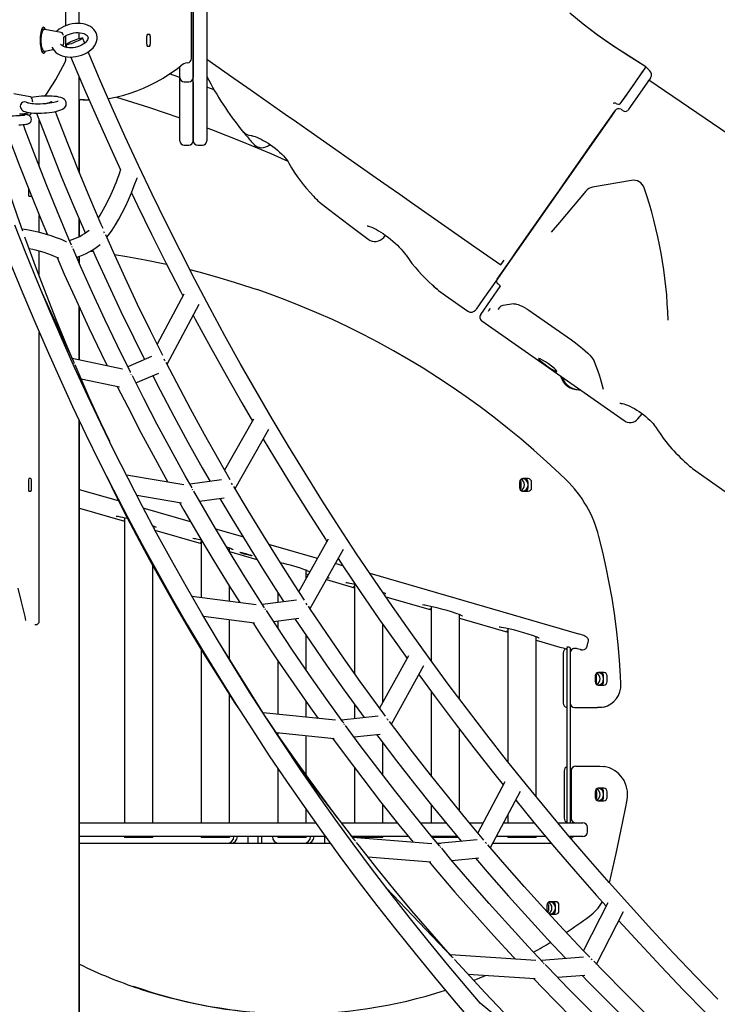
# Model space of a CAD drawing. Extents: x -2497 to 9304, y -1223 to 2014.
# Drawn here: x 6228 to 6843, y -175 to 693 of the extents above; entities that cross this region are included whole.
import ezdxf

# ---------------------------------------------------------------- set-up
doc = ezdxf.new("R2010")
doc.units = 0
doc.header["$LTSCALE"] = 100

msp = doc.modelspace()

# ---------------------------------------------------------------- linework, layer by layer
at = {"color": 7, "linetype": 'Continuous'}
for p, q in [((6280.1, 689.56), (6280.1, 1861.54)), ((6379.17, 658.76), (6379.17, 1464.83)), ((6380.74, 986.52), (6380.74, 657.27)), ((6380.74, 657.27), (6380.74, 924.11)), ((6392.74, 924.11), (6392.74, 657.27)), ((6268.24, 687.6), (6268.24, 883.14)), ((6246.72, 679.81), (6246.04, 679.81)), ((6264.27, 681.7), (6249.82, 684.34)), ((6266.42, 677.21), (6266.39, 677.45)), ((6268.24, 670.92), (6268.24, 678.76)), ((6280.1, 676.44), (6280.1, 681.56)), ((6339.82, 671.31), (6339.82, 678.31)), ((6340.34, 680.31), (6342.15, 680.31)), ((6342.67, 678.31), (6342.67, 671.31)), ((6246.04, 669.81), (6246.72, 669.81)), ((6268.22, 670.76), (6269.25, 668.28)), ((6268.24, 668.51), (6268.24, 670.69)), ((6284.93, 672.21), (6283.01, 676.85)), ((6342.15, 669.31), (6340.34, 669.31)), ((6249.82, 665.28), (6257.23, 666.63)), ((6249.82, 665.28), (6249.87, 665.29)), ((6268.24, 657.27), (6268.24, 660.35)), ((6783.26, 648.24), (6779.81, 651.28)), ((6280.1, 558.5), (6280.1, 642.48)), ((6368.74, 642.09), (6359.7, 645.13)), ((6368.74, 637.81), (6368.74, 642.04)), ((6372.74, 638.04), (6376.74, 638.04)), ((6380.96, 637.82), (6380.74, 637.91)), ((6236.91, 624.95), (6222.45, 627.59)), ((6399.18, 631.19), (6392.74, 633.54)), ((6239.05, 620.2), (6238.99, 621.02)), ((6256.23, 619.56), (6255.84, 620.6)), ((6280.48, 557.58), (6280.48, 622.53)), ((6286.37, 622.36), (6288.75, 622.36)), ((6750.99, 618.99), (6751.06, 619.09)), ((6228.48, 609.63), (6236.17, 611.03)), ((6752.45, 612.18), (6752.87, 612.77)), ((6758.62, 613.63), (6758.3, 613.85)), ((6244.9, 563.49), (6244.9, 604.23)), ((6372.74, 582.22), (6376.74, 582.22)), ((6384.74, 582.22), (6388.74, 582.22)), ((6235.24, 544.34), (6235.24, 539.31)), ((6235.75, 537.31), (6237.56, 537.31)), ((6244.9, 505.25), (6244.9, 520.44)), ((6280.1, 501.72), (6280.1, 517.11)), ((6280.48, 501.92), (6280.48, 516.22)), ((6683.26, 513.36), (6683.26, 513.36)), ((6548.71, 500.95), (6550.29, 502.83)), ((6244.9, 466.77), (6244.9, 488.75)), ((6280.1, 478.57), (6280.1, 484.35)), ((6280.48, 477.69), (6280.48, 484.49)), ((6651.94, 476.69), (6654.89, 480.89)), ((6275.27, 391.2), (6247.11, 452.76)), ((6372.32, 450.88), (6348.9, 406.72)), ((6280.1, 393.03), (6280.1, 439.55)), ((6280.48, 392.95), (6280.48, 438.73)), ((6357.73, 389.23), (6385.86, 442.25)), ((6622.98, 435.98), (6622.99, 435.99)), ((6650.77, 439.1), (6649.35, 437.41)), ((6635.24, 427.35), (6760.71, 339.49)), ((6244.9, 162.59), (6244.9, 417.12)), ((6318.39, 384.95), (6274, 394.32)), ((6343.95, 395.94), (6322.93, 386.96)), ((6281.74, 376.33), (6315.54, 369.2)), ((6330.11, 372.63), (6350.26, 381.24)), ((6720.82, 366.51), (6721.85, 366.51)), ((6293.19, 349.34), (6291.52, 352.78)), ((6280.1, -217.2), (6280.1, 339.62)), ((6280.48, -199.63), (6280.48, 338.82)), ((6433.86, 340.76), (6408.41, 295.68)), ((6772.88, 341.01), (6776.7, 345.57)), ((6417.71, 279.59), (6447.29, 332)), ((6299.39, 299.98), (6308.77, 280.66)), ((6821.15, 297.17), (6854.91, 273.53)), ((6237.56, 288.31), (6235.75, 288.31)), ((6372.39, 282.96), (6321.68, 291.29)), ((6405.67, 287.2), (6377.86, 283.34)), ((6676.27, 288.28), (6671.44, 288.28)), ((6235.24, 286.31), (6235.24, 279.31)), ((6238.08, 279.31), (6238.08, 286.31)), ((6314.87, 268.62), (6280.48, 278.56)), ((6308.81, 280.59), (6309.04, 280.1)), ((6668.55, 285.28), (6668.55, 280.28)), ((6669.85, 280.28), (6669.85, 285.28)), ((6676.07, 280.28), (6676.07, 285.28)), ((6679.17, 280.28), (6679.17, 285.28)), ((6235.75, 277.31), (6237.56, 277.31)), ((6330.8, 273.58), (6370.26, 267.1)), ((6386.36, 268.37), (6408.06, 271.38)), ((6671.44, 277.28), (6676.27, 277.28)), ((6280.48, 262.19), (6320.07, 250.75)), ((6378.4, 250.26), (6336.65, 262.33)), ((6312.73, 254.98), (6312.72, 254.98)), ((6320.07, 253.71), (6320.07, -15.22)), ((6320.07, 251.27), (6319.34, 251.5)), ((6346.43, 243.93), (6344.65, 247.21)), ((6345.07, 246.49), (6345.07, 246.71)), ((6424.57, 236.91), (6400.73, 243.8)), ((6346.95, 242.98), (6387.69, 231.2)), ((6380.36, 235.43), (6380.35, 235.43)), ((6499.73, 234.83), (6473.84, 188.78)), ((6387.69, 231.72), (6386.98, 231.95)), ((6387.69, 234.17), (6387.69, 183.34)), ((6412.69, 223.86), (6412.69, 227.17)), ((6490.23, 217.93), (6447.43, 230.31)), ((6483.73, 173.71), (6513.25, 226.22)), ((6340.61, 221.13), (6366.55, 173.38)), ((6412.69, 223.98), (6436.87, 216.99)), ((6345.07, -15.22), (6345.07, 211.45)), ((6512.75, 211.42), (6506.02, 213.37)), ((6480.3, 200.27), (6480.3, 207.6)), ((6480.3, 204.43), (6482.32, 203.85)), ((6720.81, 151.28), (6536.68, 204.51)), ((6412.69, 180.12), (6412.69, 193.37)), ((6498.11, 199.29), (6522.92, 192.11)), ((6515.26, 196.44), (6515.25, 196.44)), ((6522.92, 192.63), (6521.88, 192.96)), ((6522.92, 195.1), (6522.92, 116.71)), ((6436.33, 177.07), (6379.57, 184.38)), ((6455.3, 187.9), (6455.3, 179.06)), ((6550.62, 184.11), (6590.53, 172.57)), ((6471.78, 181.11), (6441.78, 177.38)), ((6582.9, 176.89), (6582.89, 176.89)), ((6590.53, 175.55), (6590.53, 127.75)), ((6366.66, 173.19), (6366.89, 172.76)), ((6389.68, 166.95), (6434.74, 161.14)), ((6451.48, 162.46), (6473.92, 165.25)), ((6590.53, 173.08), (6589.51, 173.4)), ((6615.53, 94.04), (6615.53, 168.51)), ((6615.53, 165.34), (6658.15, 153.02)), ((6240.91, 159.59), (6241.9, 159.59)), ((6412.69, 129.11), (6412.69, 163.98)), ((6455.3, 162.94), (6455.3, 156.62)), ((6547.92, 91.02), (6547.92, 159.93)), ((6650.44, 157.36), (6650.43, 157.36)), ((6480.3, 119.58), (6480.3, 150.11)), ((6658.15, 153.54), (6657.05, 153.88)), ((6658.15, 156.02), (6658.15, 38.91)), ((6683.15, 7.98), (6683.15, 148.96)), ((6444.28, 78.88), (6402.87, 144.72)), ((6683.15, 145.8), (6704.09, 139.74)), ((6710.15, 139.5), (6710.15, -15.22)), ((6711.41, 139.73), (6710.37, 139.73)), ((6713.25, 139.5), (6713.25, 135.27)), ((6728.17, 140.46), (6729.21, 144.32)), ((6387.69, 137.87), (6387.69, -15.22)), ((6570.58, 132.01), (6545.13, 85.97)), ((6706.97, 134.51), (6706.93, 90.44)), ((6713.18, 134.51), (6713.14, 90.44)), ((6716.75, 138.49), (6716.16, 138.66)), ((6718.22, 138.51), (6717.18, 138.51)), ((6722.3, 137.5), (6719.33, 138.35)), ((6722.54, 137.44), (6724.03, 137.44)), ((6455.3, 127.79), (6455.3, 80.41)), ((6555.62, 71.87), (6584.22, 123.61)), ((6735.19, 114.28), (6735.19, 109.28)), ((6736.5, 109.28), (6736.5, 114.28)), ((6742.92, 117.28), (6738.09, 117.28)), ((6742.71, 109.28), (6742.71, 114.28)), ((6745.82, 109.28), (6745.82, 114.28)), ((6738.09, 106.28), (6742.92, 106.28)), ((6412.69, -15.22), (6412.69, 97.94)), ((6590.53, 100.75), (6590.53, 26.5)), ((6480.3, 77.85), (6480.3, 91.63)), ((6522.92, 89.28), (6522.92, 76.7)), ((6713.25, 89.49), (6713.25, -15.22)), ((6506.19, 75.21), (6442.5, 81.72)), ((6543.76, 78.99), (6511.55, 75.46)), ((6717.14, 86.44), (6737.42, 86.42)), ((6738.46, 86.42), (6737.42, 86.42)), ((6454.02, 64.46), (6505.02, 59.24)), ((6455.3, 64.33), (6455.3, 62.55)), ((6480.3, 26.89), (6480.3, 61.77)), ((6522.52, 60.57), (6545.64, 63.1)), ((6615.53, -4.47), (6615.53, 67.57)), ((6522.92, 60.61), (6522.92, 60.03)), ((6547.92, 26.98), (6547.92, 55.5)), ((6718.15, 34.78), (6719.19, 34.78)), ((6719.19, 34.78), (6739.47, 34.78)), ((6455.3, 32.91), (6455.3, -15.22)), ((6474.06, 33.69), (6473.85, 33.99)), ((6523.11, -30.48), (6473.94, 33.86)), ((6522.92, 33.35), (6522.92, -15.22)), ((6707.94, 30.78), (6707.94, -11.22)), ((6714.15, 30.78), (6714.15, -11.22)), ((6655.61, 20.85), (6631.65, -23.87)), ((6642.77, -37), (6669.41, 12.74)), ((6735.19, 12.28), (6735.19, 7.28)), ((6736.5, 12.28), (6736.5, 7.28)), ((6742.92, 15.28), (6738.09, 15.28)), ((6742.71, 7.28), (6742.71, 12.28)), ((6745.82, 7.28), (6745.82, 12.28)), ((6547.92, -15.22), (6547.92, 0.93)), ((6590.53, 0.87), (6590.53, -15.22)), ((6738.09, 4.28), (6742.92, 4.28)), ((6480.3, -15.22), (6480.3, -3.39)), ((6658.15, -8.29), (6658.15, -15.22)), ((6280.48, -15.22), (6488.71, -15.22)), ((6511.45, -15.22), (6560.76, -15.22)), ((6581.36, -15.22), (6603.65, -15.22)), ((6624.39, -15.22), (6636.29, -15.22)), ((6654.44, -15.22), (6681.49, -15.22)), ((6702.37, -15.22), (6718.43, -15.22)), ((6718.43, -15.22), (6724.36, -15.22)), ((6728.36, -23.22), (6728.36, -19.22)), ((6497.31, -27.22), (6280.48, -27.22)), ((6280.48, -33.22), (6501.68, -33.22)), ((6320.07, -27.22), (6320.07, -28.22)), ((6345.07, -28.22), (6320.07, -28.22)), ((6345.07, -28.22), (6345.07, -27.22)), ((6387.69, -27.22), (6387.69, -28.22)), ((6412.69, -28.22), (6387.69, -28.22)), ((6412.69, -28.22), (6412.69, -27.22)), ((6429.27, -33.22), (6429.27, -27.22)), ((6437.76, -27.22), (6437.76, -33.22)), ((6440.86, -27.22), (6440.86, -33.22)), ((6455.3, -27.22), (6455.3, -28.22)), ((6480.3, -28.22), (6455.3, -28.22)), ((6480.3, -28.22), (6480.3, -27.22)), ((6496.89, -33.22), (6496.89, -27.22)), ((6522.1, -29.13), (6519.74, -26.07)), ((6570.5, -27.22), (6520.63, -27.22)), ((6591.15, -33.67), (6521.27, -28.06)), ((6522.92, -27.22), (6522.92, -28.19)), ((6547.92, -28.22), (6523.33, -28.22)), ((6547.92, -28.22), (6547.92, -27.22)), ((6613.59, -27.22), (6591.14, -27.22)), ((6614.57, -28.22), (6591.81, -28.22)), ((6596.15, -33.22), (6599.04, -33.22)), ((6631.02, -30.23), (6596.36, -33.47)), ((6644.8, -33.22), (6696.59, -33.22)), ((6691.56, -27.22), (6648.01, -27.22)), ((6658.15, -27.22), (6658.15, -28.22)), ((6683.15, -28.22), (6658.15, -28.22)), ((6683.15, -28.22), (6683.15, -27.22)), ((6718.43, -27.22), (6712.47, -27.22)), ((6713.25, -27.22), (6713.21, -27.99)), ((6724.36, -27.22), (6718.43, -27.22)), ((6534.69, -45.18), (6590.32, -49.65)), ((6608.83, -48.37), (6632.62, -46.15)), ((6609.24, -133.6), (6551, -72.56)), ((6700.42, -84.72), (6695.59, -84.72)), ((6746.38, -85.73), (6724.81, -127.78)), ((6692.69, -87.72), (6692.69, -92.72)), ((6694, -87.72), (6694, -92.72)), ((6700.21, -92.72), (6700.21, -87.72)), ((6703.32, -92.72), (6703.32, -87.72)), ((6736.57, -139.92), (6760.38, -93.49)), ((6695.59, -95.72), (6700.42, -95.72)), ((6682.85, -136.59), (6607.57, -131.68)), ((6724.93, -133.53), (6687.8, -136.45)), ((6623.02, -148.72), (6682.24, -152.59)), ((6702.09, -151.37), (6726.27, -149.47)), ((6702.26, -230.02), (6633.82, -174.26))]:
    msp.add_line(p, q, dxfattribs=at)
for points in [[(6779.83, 651.27), (6765.15, 660.77), (6750.9, 670.02), (6737.36, 679.38), (6724.66, 688.98), (6712.77, 698.77)], [(6779.83, 651.27), (6764.96, 660.89), (6750.62, 670.2), (6737.11, 679.56), (6724.53, 689.09), (6712.85, 698.71)], [(6250.26, 684.26), (6249.98, 684.93), (6249.49, 685.74), (6248.97, 686.2), (6248.43, 686.3), (6247.9, 686.02), (6247.4, 685.38), (6246.93, 684.41), (6246.51, 683.12), (6246.16, 681.57), (6245.89, 679.8), (6245.7, 677.87), (6245.6, 675.84), (6245.6, 673.78), (6245.7, 671.75), (6245.89, 669.82), (6246.16, 668.05), (6246.51, 666.5), (6246.93, 665.21), (6247.4, 664.23), (6247.9, 663.6), (6248.43, 663.32), (6248.97, 663.41), (6249.49, 663.87), (6249.98, 664.68), (6250.26, 665.36)], [(6256.13, 668.68), (6256.21, 668.46), (6257.07, 666.84), (6258.19, 665.36), (6259.57, 664.03), (6261.2, 662.86), (6263.06, 661.86), (6265.13, 661.07), (6267.37, 660.48), (6269.75, 660.13), (6272.21, 660), (6274.72, 660.09), (6277.24, 660.41), (6279.74, 660.95), (6282.17, 661.69), (6284.51, 662.63), (6286.72, 663.77), (6288.78, 665.08), (6290.64, 666.57), (6292.27, 668.21), (6293.63, 669.98), (6294.69, 671.86), (6295.43, 673.81), (6295.81, 675.76), (6295.85, 677.67), (6295.57, 679.5), (6294.98, 681.24), (6294.11, 682.85), (6292.97, 684.32), (6291.58, 685.65), (6289.94, 686.81), (6288.07, 687.8), (6285.99, 688.58), (6283.74, 689.15), (6281.35, 689.5), (6278.89, 689.62), (6276.38, 689.51), (6273.86, 689.18), (6271.36, 688.64), (6268.93, 687.88), (6266.6, 686.93), (6264.39, 685.79), (6262.35, 684.46), (6260.5, 682.97), (6260.01, 682.48)], [(6249.84, 684.3), (6249.45, 684.36), (6248.79, 684.18), (6248.27, 683.8), (6247.82, 683.22), (6247.37, 682.3), (6246.99, 681.06), (6246.69, 679.66), (6246.49, 678.12), (6246.36, 676.49), (6246.32, 674.8), (6246.36, 673.11), (6246.49, 671.48), (6246.69, 669.97), (6246.88, 668.98)], [(6248.42, 684.01), (6248.05, 684.93), (6247.6, 685.69)], [(6266.34, 677.42), (6266.7, 677.73), (6268.11, 678.69), (6269.71, 679.55), (6271.47, 680.29), (6273.35, 680.89), (6275.29, 681.31), (6277.25, 681.56), (6279.16, 681.62), (6280.96, 681.5), (6282.62, 681.21), (6284.08, 680.78), (6285.31, 680.24), (6286.29, 679.63), (6287, 678.99), (6287.48, 678.36), (6287.77, 677.7), (6287.87, 676.9), (6287.77, 676.13), (6287.46, 675.29), (6286.88, 674.28), (6286.03, 673.24), (6284.94, 672.22), (6283.61, 671.24), (6282.07, 670.34), (6280.36, 669.56), (6278.52, 668.91), (6276.59, 668.43), (6274.63, 668.12), (6272.7, 668), (6270.85, 668.06), (6269.14, 668.29), (6267.6, 668.67), (6266.3, 669.18), (6265.23, 669.77), (6264.43, 670.41), (6263.88, 671.05), (6263.73, 671.32)], [(6265.98, 679.32), (6265.81, 680.03), (6265.66, 680.36)], [(6266.4, 677.38), (6266.4, 677.38), (6266.42, 677.5), (6266.42, 677.52)], [(6246.88, 668.98), (6247.05, 668.31), (6247.43, 667.17), (6247.93, 666.23), (6248.45, 665.65), (6249.03, 665.33), (6249.7, 665.26), (6249.92, 665.33)], [(6247.6, 663.93), (6248.05, 664.68), (6248.42, 665.6)], [(6272.68, 660.01), (6273.88, 657.11), (6284.85, 631.28), (6296.1, 605.57), (6307.62, 579.96), (6316.65, 560.46)], [(6843.45, -170.67), (6823.83, -150.49), (6804.43, -130.1), (6785.24, -109.51), (6766.27, -88.71), (6747.51, -67.72), (6728.99, -46.52), (6710.68, -25.14), (6692.61, -3.56), (6674.76, 18.2), (6657.15, 40.15), (6639.77, 62.29), (6622.63, 84.6), (6605.72, 107.09), (6589.06, 129.76), (6572.64, 152.6), (6556.46, 175.61), (6540.53, 198.78), (6524.85, 222.12), (6509.42, 245.61), (6494.24, 269.27), (6479.32, 293.08), (6464.65, 317.03), (6450.25, 341.14), (6436.1, 365.39), (6422.22, 389.79), (6408.59, 414.32), (6395.24, 438.99), (6382.15, 463.8), (6369.33, 488.73), (6356.78, 513.79), (6344.5, 538.97), (6332.5, 564.27), (6320.77, 589.69), (6309.32, 615.23), (6298.14, 640.87), (6288.09, 664.64)], [(6305.7, 623.52), (6307.77, 623.8), (6313.57, 624.91), (6319.37, 626.34), (6325.17, 628.08), (6330.96, 630.14), (6336.74, 632.51), (6342.52, 635.2), (6348.28, 638.21), (6354.04, 641.53), (6359.78, 645.17), (6365.5, 649.13), (6369.74, 652.27)], [(6368.74, 642.04), (6368.74, 649.44), (6368.74, 651.35), (6368.74, 651.4)], [(6380.74, 586.22), (6380.74, 589.12), (6380.74, 592.72), (6380.74, 657.27)], [(6380.74, 657.27), (6380.74, 645.68), (6380.74, 642.04)], [(6392.74, 658.19), (6416.64, 641.46), (6431.68, 630.92), (6461.91, 609.75), (6471.77, 602.85), (6481.75, 595.86), (6542.17, 553.56), (6552.58, 546.27), (6562.81, 539.11), (6573.26, 531.79), (6628.99, 492.76), (6651.94, 476.69)], [(6392.74, 657.27), (6392.74, 586.22)], [(6779.78, 651.21), (6779.8, 651.24), (6776.15, 646.03), (6774.34, 643.44), (6772.22, 640.4), (6769.82, 636.98), (6767.18, 633.21), (6764.35, 629.17), (6757.01, 618.69)], [(6779.73, 651.13), (6779.63, 650.98), (6777.21, 647.53), (6775.83, 645.56), (6763.04, 627.29), (6760.44, 623.58), (6757.01, 618.69)], [(6368.74, 586.22), (6368.74, 621.35), (6368.74, 637.81)], [(6380.74, 637.81), (6380.74, 586.22)], [(6784.06, 641.62), (6784.06, 641.62), (6783.94, 641.46), (6783.62, 641), (6783.09, 640.24), (6782.36, 639.19), (6781.43, 637.87), (6766.37, 616.36), (6764.25, 613.34)], [(7279.68, 301.27), (6951.97, 524.33), (6782.67, 639.65)], [(6229.08, 613.92), (6229.33, 613.62), (6230.1, 612.99), (6231.04, 612.43), (6232.28, 611.92), (6234.02, 611.43), (6235.77, 611.09), (6237.81, 610.82), (6239.96, 610.64), (6242.2, 610.54), (6244.52, 610.52), (6246.89, 610.57), (6249.29, 610.69), (6251.66, 610.88), (6253.99, 611.13), (6256.23, 611.44), (6258.35, 611.82), (6260.33, 612.26), (6262.16, 612.76), (6263.85, 613.35), (6265.44, 614.1), (6266.54, 614.82), (6267.35, 615.56), (6268, 616.43), (6268.47, 617.43), (6268.7, 618.55), (6268.64, 619.82), (6268.29, 620.93), (6267.74, 621.85), (6267.05, 622.61), (6266.25, 623.23), (6265.27, 623.77), (6263.97, 624.28), (6262.14, 624.77), (6260.37, 625.09), (6258.31, 625.34), (6256.15, 625.5), (6253.89, 625.58), (6251.56, 625.59), (6249.18, 625.53), (6246.79, 625.4), (6244.42, 625.2), (6242.11, 624.94), (6239.89, 624.61), (6237.92, 624.25)], [(6261.61, 621.12), (6261.61, 621.12), (6261.39, 621), (6260.91, 620.79), (6260.13, 620.51), (6259.04, 620.18), (6257.67, 619.85), (6256.03, 619.52), (6254.2, 619.23), (6252.2, 618.97), (6250.1, 618.77), (6247.94, 618.62), (6245.78, 618.54), (6243.67, 618.52), (6241.67, 618.57), (6239.82, 618.67), (6238.17, 618.83), (6236.78, 619.03), (6235.7, 619.25), (6235.04, 619.43), (6234.68, 619.56), (6234.61, 619.6)], [(6238.99, 621.02), (6238.8, 622.11), (6238.5, 623.17), (6238.09, 624.06), (6237.66, 624.58), (6237.14, 624.89), (6236.9, 624.92)], [(6239.09, 620.2), (6239.01, 620.89), (6238.99, 621.02)], [(6250.49, 618.82), (6251, 619), (6252.45, 619.52), (6253.7, 619.96), (6254.7, 620.29), (6255.4, 620.51), (6255.78, 620.61), (6255.8, 620.57), (6255.48, 620.4), (6254.82, 620.12), (6253.86, 619.72), (6252.65, 619.24), (6251.91, 618.95)], [(6280.1, 622.56), (6283.65, 622.4), (6286.37, 622.36)], [(6312.91, 624.78), (6341.25, 615.85), (6368.74, 606.46)], [(6753.89, 619.03), (6754.45, 618.83), (6755.91, 618.46), (6756.66, 618.47), (6756.85, 618.55), (6756.98, 618.65), (6757.01, 618.69)], [(6753.89, 619.03), (6754.45, 618.83), (6755.91, 618.46), (6756.66, 618.47), (6756.85, 618.55), (6756.98, 618.65), (6757.01, 618.69)], [(6230.37, 506.5), (6225.72, 519.69), (6217.82, 543), (6210.21, 566.41), (6202.9, 589.94), (6195.87, 613.57), (6195.83, 613.72)], [(6232.47, 608.72), (6232.42, 608.71), (6232.13, 608.66), (6231.55, 608.58), (6230.64, 608.48), (6229.41, 608.38), (6227.9, 608.28), (6226.16, 608.18), (6224.22, 608.1), (6222.14, 608.02), (6219.96, 607.96), (6217.72, 607.92), (6215.47, 607.89), (6213.25, 607.88), (6211.12, 607.89), (6209.12, 607.91), (6207.28, 607.95), (6205.66, 608.01), (6204.29, 608.08), (6203.21, 608.16), (6202.56, 608.22), (6202.23, 608.27), (6202.18, 608.28)], [(6226.97, 600.21), (6228.81, 600.32), (6230.45, 600.44), (6231.89, 600.57), (6233.12, 600.72), (6234.25, 600.92), (6234.94, 601.11), (6235.49, 601.33), (6236.08, 601.67), (6236.71, 602.2), (6237.29, 602.94), (6237.7, 603.88), (6237.88, 604.93), (6237.74, 606.07), (6237.37, 607), (6236.87, 607.73), (6236.29, 608.26), (6235.73, 608.64), (6235.21, 608.88), (6234.73, 609.04), (6234.21, 609.17), (6233.46, 609.3), (6232.29, 609.42), (6230.98, 609.52), (6229.35, 609.6), (6227.54, 609.66)], [(6236.19, 608.33), (6236.8, 608.97), (6238.37, 610.77)], [(6242.53, 610.54), (6245.65, 602.24), (6254.99, 578.1), (6264.62, 554.07), (6274.52, 530.15), (6284.7, 506.34), (6285.38, 504.81)], [(6301.14, 508.72), (6299.56, 512.29), (6289.42, 536), (6279.55, 559.83), (6269.96, 583.76), (6260.65, 607.81), (6259.08, 611.98)], [(6752.87, 612.77), (6749.22, 607.56), (6745.74, 602.59), (6694.79, 529.83), (6674.08, 500.26), (6657.7, 476.85), (6649.04, 464.48), (6636.18, 446.13), (6630.33, 437.77), (6629.95, 437.23), (6629.97, 437.25)], [(6648.86, 464.23), (6661.34, 482.06), (6666.22, 489.02), (6695.97, 531.51), (6703.06, 541.64), (6710.39, 552.11), (6717.92, 562.86), (6734.75, 586.9), (6743.54, 599.45), (6752.45, 612.18)], [(6760.03, 612.64), (6759.91, 612.72), (6759.59, 612.94), (6759.15, 613.26), (6758.62, 613.63)], [(6213.99, 599.88), (6217.94, 589.18), (6227.18, 564.84), (6236.7, 540.62), (6246.5, 516.52), (6252.04, 503.35)], [(6273.33, 494.15), (6271, 499.53), (6260.96, 523.42), (6251.21, 547.43), (6241.73, 571.56), (6232.54, 595.82), (6230.83, 600.47)], [(6392.74, 597.64), (6396.94, 596.09), (6423.44, 585.64), (6449.04, 574.87), (6464.03, 568.16)], [(6423.9, 595.12), (6423.64, 595.41), (6423.55, 595.51), (6423.52, 595.55), (6423.5, 595.57), (6423.46, 595.62), (6423.49, 595.59), (6423.52, 595.54)], [(6423.47, 595.61), (6423.47, 595.61), (6423.49, 595.58), (6423.56, 595.5)], [(6423.47, 595.61), (6423.47, 595.61), (6423.89, 595.09)], [(6425.18, 593.49), (6424.11, 594.81), (6423.89, 595.09)], [(6431.97, 590.73), (6432.31, 590.67), (6433, 590.52), (6433.98, 590.24), (6435.25, 589.83), (6436.79, 589.25), (6438.54, 588.51), (6440.47, 587.62), (6442.52, 586.56), (6444.65, 585.38), (6446.79, 584.08), (6448.95, 582.65), (6451.05, 581.15), (6453.1, 579.57), (6455.08, 577.93), (6456.92, 576.27), (6458.66, 574.58), (6460.27, 572.88), (6461.69, 571.25), (6462.95, 569.68), (6464.02, 568.19), (6464.85, 566.91), (6465.13, 566.42)], [(6433.23, 584.03), (6433.22, 584.04), (6431.83, 585.61)], [(6304.52, 501.08), (6305.89, 502.85), (6309.06, 507.34), (6312.15, 512.12), (6315.14, 517.19), (6318.04, 522.55), (6320.85, 528.18), (6323.56, 534.08), (6326.18, 540.25), (6328.7, 546.67), (6331.13, 553.35), (6331.16, 553.43)], [(6767.32, 551.25), (6732.85, 545.18)], [(6326.19, 540.26), (6331.5, 529.09), (6343.85, 503.84), (6356.47, 478.71), (6369.37, 453.71), (6371.59, 449.5)], [(6726.93, 541.75), (6703.75, 514.13), (6696.52, 505.51)], [(6237.56, 537.31), (6237.67, 537.35), (6237.76, 537.46), (6237.85, 537.64), (6237.88, 537.71)], [(6492.14, 531.98), (6499.9, 525.98), (6518.46, 511.84), (6534.99, 499.44)], [(6634.12, -174.5), (6622.34, -160.81), (6605, -140.15), (6587.89, -119.29), (6571.03, -98.23), (6554.41, -76.96), (6538.04, -55.5), (6521.91, -33.84), (6506.03, -11.99), (6490.4, 10.05), (6475.03, 32.27), (6459.91, 54.68), (6445.05, 77.28), (6430.45, 100.05), (6416.11, 123), (6402.03, 146.12), (6388.21, 169.42), (6374.67, 192.88), (6361.38, 216.5), (6348.37, 240.29), (6335.63, 264.24), (6323.16, 288.34), (6310.96, 312.6), (6299.04, 337.01), (6287.4, 361.56), (6276.03, 386.26), (6264.94, 411.1), (6254.14, 436.08), (6243.61, 461.2), (6233.37, 486.45), (6223.41, 511.82)], [(6268.84, 497.1), (6268.68, 497.18), (6264.55, 499.02), (6260.14, 500.74), (6255.43, 502.34), (6250.45, 503.82), (6245.2, 505.18), (6239.69, 506.43), (6233.91, 507.58), (6229.74, 508.29)], [(6302.41, 504.8), (6302.19, 505.37), (6301.93, 505.81)], [(6534.15, 511.19), (6534.23, 511.18), (6534.58, 511.12), (6535.22, 510.97), (6536.14, 510.69), (6537.35, 510.27), (6538.8, 509.67), (6540.47, 508.9), (6542.29, 507.96), (6544.2, 506.87), (6546.16, 505.66), (6548.22, 504.3), (6550.36, 502.78), (6552.55, 501.14), (6554.73, 499.4), (6556.86, 497.61), (6558.88, 495.81), (6560.75, 494.04), (6562.46, 492.32), (6564.09, 490.59), (6565.53, 488.95), (6566.79, 487.43), (6567.84, 486.06), (6568.45, 485.2)], [(6274.74, 392.59), (6269.49, 404.92), (6260.17, 427.62), (6251.13, 450.45), (6242.37, 473.41), (6233.9, 496.49), (6232.24, 501.19)], [(6353.85, 396.79), (6342.92, 418.69), (6331.67, 441.9), (6320.69, 465.24), (6309.99, 488.7), (6303.58, 503.2)], [(6273.92, 492.24), (6273.77, 492.69), (6273.73, 492.74)], [(6325.41, 381.91), (6325.33, 382.07), (6313.92, 405.28), (6302.77, 428.64), (6291.9, 452.14), (6281.31, 475.77), (6274.78, 490.82)], [(6289.71, 488.88), (6290.07, 488.84), (6292.67, 488.52)], [(6291.91, 490.02), (6295.16, 482.66), (6305.9, 459.1), (6316.92, 435.67), (6328.2, 412.36), (6337.72, 393.28)], [(6260.61, 483.28), (6266.95, 468.69), (6277.59, 444.97), (6288.5, 421.39), (6299.69, 397.94), (6304.66, 387.85)], [(6311.32, 485.93), (6322.19, 484.2), (6338.16, 481.33), (6354.08, 478.1), (6357.25, 477.41)], [(6219.93, 476.97), (6230.24, 451.66), (6240.84, 426.47), (6251.72, 401.43), (6262.88, 376.52), (6274.32, 351.75), (6286.04, 327.13), (6298.04, 302.65), (6310.31, 278.33), (6322.85, 254.16), (6335.67, 230.15), (6348.75, 206.29), (6362.11, 182.6), (6375.73, 159.07), (6389.62, 135.72), (6403.77, 112.53), (6418.18, 89.52), (6432.86, 66.68), (6447.79, 44.02), (6462.98, 21.55), (6478.43, -0.74), (6494.13, -22.85), (6510.08, -44.76), (6526.28, -66.48), (6542.72, -88.01), (6559.41, -109.33), (6576.35, -130.46), (6593.53, -151.38), (6610.94, -172.1), (6628.6, -192.61)], [(6377.74, 472.6), (6385.68, 470.56), (6401.35, 466.26), (6416.93, 461.6), (6432.41, 456.59), (6436.99, 455.03)], [(6247.07, 452.85), (6247.13, 452.71), (6247.16, 452.64)], [(6709.62, 287.22), (6703.8, 292.8), (6692.62, 303.19), (6681.24, 313.35), (6669.66, 323.26), (6657.89, 332.93), (6645.93, 342.35), (6633.78, 351.52), (6621.46, 360.42), (6608.97, 369.07), (6596.31, 377.46), (6583.49, 385.57), (6570.52, 393.42), (6557.39, 400.99), (6544.11, 408.28), (6530.7, 415.29), (6517.15, 422.02), (6503.47, 428.46), (6489.67, 434.61), (6475.75, 440.48), (6461.72, 446.04), (6447.58, 451.32), (6437.07, 454.99)], [(6597.18, 454.14), (6603.18, 449.85), (6622.96, 435.96)], [(6634.28, 432.96), (6651.58, 457.65)], [(6641.18, 435.83), (6641.18, 435.84), (6641.55, 436.51)], [(6641.55, 436.51), (6642.9, 438.28)], [(6663.5, 442.54), (6653.73, 440.81)], [(6663.49, 442.53), (6663.48, 442.53), (6663.69, 442.53), (6664.16, 442.49), (6664.93, 442.37), (6665.99, 442.12), (6667.36, 441.71), (6669.04, 441.09), (6670.92, 440.27), (6672.95, 439.24), (6675.04, 438.03), (6676.81, 436.86)], [(6676.81, 436.87), (6700.09, 420.57), (6714.28, 410.63)], [(6380.64, 432.41), (6382.53, 428.84), (6395.96, 404.1), (6409.65, 379.5), (6423.61, 355.03), (6432.92, 339.1)], [(6714.28, 410.65), (6717.78, 408.12), (6721.17, 405.5), (6724.05, 403.14), (6726.55, 400.94), (6728.72, 398.88), (6730.53, 397.02), (6731.89, 395.49), (6732.91, 394.22), (6733.6, 393.24), (6734.02, 392.57), (6734.23, 392.17), (6734.25, 392.11)], [(6413.35, 287.1), (6403.21, 304.74), (6390.62, 327.24), (6378.29, 349.89), (6366.23, 372.68), (6356.95, 390.73)], [(6307, 320.91), (6299.14, 337.6), (6288.98, 359.9), (6279.1, 382.34), (6276.48, 388.49)], [(6379.69, 280.1), (6373.68, 290.69), (6361.19, 313.3), (6348.97, 336.07), (6337.02, 359), (6326.97, 378.83)], [(6345, 378.99), (6351.59, 366.16), (6363.68, 343.27), (6376.05, 320.53), (6388.67, 297.93), (6395.63, 285.81)], [(6313.72, 369.59), (6322.89, 351.48), (6334.89, 328.47), (6347.16, 305.61), (6358.41, 285.26)], [(6757.07, 354.83), (6757.06, 354.83), (6757.2, 354.83), (6757.61, 354.79), (6758.31, 354.68), (6759.3, 354.46), (6760.58, 354.1), (6762.1, 353.6), (6763.84, 352.93), (6765.76, 352.09), (6767.74, 351.13), (6769.84, 350.01), (6771.95, 348.77), (6774.05, 347.43), (6776.13, 346), (6778.12, 344.51), (6780.02, 342.97), (6781.83, 341.39), (6783.46, 339.85), (6784.96, 338.32), (6786.29, 336.84), (6787.38, 335.5), (6788.27, 334.29), (6788.67, 333.68)], [(6442.32, 323.2), (6452.31, 306.54), (6467.04, 282.51), (6482.04, 258.64), (6497.29, 234.92), (6498.63, 232.87)], [(6308.56, 281.1), (6319.21, 260.03), (6330.57, 238.25), (6342.2, 216.64), (6354.09, 195.18), (6366.25, 173.89), (6378.68, 152.76), (6391.36, 131.8), (6404.31, 111.02), (6417.51, 90.41), (6421.49, 84.38)], [(6478.93, 181.02), (6470.05, 194.55), (6456.17, 216.27), (6442.54, 238.15), (6429.17, 260.19), (6416.59, 281.48)], [(6443.65, 174.5), (6440.05, 180.05), (6426.26, 201.84), (6412.72, 223.81), (6399.45, 245.94), (6386.44, 268.23), (6381.28, 277.31)], [(6404.29, 270.86), (6414.71, 253.19), (6428.12, 231.05), (6441.79, 209.08), (6455.71, 187.27), (6460.65, 179.72)], [(6368.52, 267.38), (6372.5, 260.36), (6385.57, 237.98), (6398.89, 215.76), (6412.47, 193.71), (6421.82, 178.94)], [(6345.02, 246.73), (6346.25, 246.28)], [(6345.85, 246.39), (6346.59, 246.12), (6347.39, 245.78), (6347.89, 245.55), (6348.1, 245.44), (6348.09, 245.45)], [(6757.91, 107.27), (6757.57, 114.52), (6756.68, 128.26), (6755.5, 141.98), (6754.01, 155.66), (6752.21, 169.3), (6750.12, 182.9), (6747.72, 196.44), (6745.03, 209.92), (6742.03, 223.34), (6738.6, 237.24)], [(6413.49, 226.84), (6414.22, 226.56), (6415.03, 226.23), (6415.53, 226), (6415.73, 225.89), (6415.72, 225.9)], [(6508.53, 217.83), (6512.79, 211.36), (6528.54, 187.95), (6544.55, 164.72), (6560.79, 141.64), (6569.34, 129.77)], [(6480.85, 207.37), (6481.58, 207.09), (6482.38, 206.76), (6482.88, 206.53), (6483.09, 206.42), (6483.08, 206.43)], [(6500.17, 200.65), (6499.62, 200.7), (6498.96, 200.81)], [(6499.21, 201.25), (6499.67, 201.08), (6500.19, 200.84), (6500.36, 200.7), (6500.17, 200.65)], [(6225.9, 191.58), (6228.84, 179.77), (6232.03, 166.63), (6232.81, 163.35)], [(6548.03, 188.01), (6548.79, 187.73)], [(6548.39, 187.85), (6549.12, 187.57), (6549.93, 187.24), (6550.43, 187.01), (6550.63, 186.9), (6550.62, 186.9)], [(6550.41, 78.88), (6543.21, 88.56), (6528.09, 109.4), (6513.21, 130.43), (6498.57, 151.63), (6484.19, 173.01), (6482.38, 175.76)], [(6513.4, 72.92), (6512.76, 73.78), (6497.72, 94.67), (6482.93, 115.74), (6468.39, 137), (6454.09, 158.44), (6445.29, 171.98)], [(6616.02, 168.3), (6616.76, 168.02), (6617.56, 167.69), (6618.06, 167.46), (6618.27, 167.35), (6618.26, 167.35)], [(6433.12, 161.35), (6440.4, 150.13), (6454.75, 128.61), (6469.34, 107.26), (6484.18, 86.1), (6490.89, 76.77)], [(6470.43, 164.82), (6484.31, 144.15), (6498.98, 122.85), (6513.9, 101.73), (6529.06, 80.79), (6531.41, 77.64)], [(6683.57, 148.78), (6684.3, 148.5), (6685.11, 148.16), (6685.6, 147.93), (6685.81, 147.82), (6685.8, 147.83)], [(6729.18, 144.33), (6729.34, 145.09), (6729.28, 146.11), (6729.02, 146.97), (6728.63, 147.68), (6728.17, 148.24), (6727.71, 148.64), (6727.27, 148.95), (6726.8, 149.2), (6726.15, 149.51), (6725.13, 149.9), (6723.99, 150.3), (6722.6, 150.75), (6721.21, 151.17), (6720.81, 151.28)], [(6710.37, 139.73), (6710.24, 139.71), (6710.26, 139.65), (6710.42, 139.55), (6710.54, 139.5)], [(6723.28, 137.39), (6722.59, 137.42), (6722.3, 137.5)], [(6579.71, 115.45), (6594.02, 96.01), (6611, 73.46), (6628.22, 51.08), (6645.67, 28.88), (6654.21, 18.25)], [(6742.64, 86.89), (6741.05, 86.6), (6738.46, 86.42)], [(6507.99, -10.69), (6498.1, 2.46), (6483.73, 22.08), (6469.62, 41.89), (6455.75, 61.89), (6445.72, 76.77)], [(6598.16, -35.62), (6591.56, -27.73), (6575.33, -7.83), (6559.33, 12.28), (6543.57, 32.58), (6528.04, 53.09), (6515.07, 70.66)], [(6637.14, -30.4), (6622.4, -12.85), (6606.09, 7.05), (6590.02, 27.14), (6574.18, 47.43), (6558.57, 67.9), (6553.93, 74.14)], [(6542.45, 62.75), (6544.47, 60.04), (6560.11, 39.46), (6575.99, 19.08), (6592.11, -1.11), (6608.46, -21.1), (6617.19, -31.52)], [(6503.5, 59.4), (6514.6, 44.34), (6530.18, 23.75), (6545.99, 3.36), (6562.04, -16.84), (6574.67, -32.35)], [(6739.47, 34.78), (6742.49, 34.58), (6743.04, 34.5)], [(6665.12, 4.72), (6681.27, -14.96), (6699.42, -36.6), (6717.8, -58.05), (6736.4, -79.3), (6744.84, -88.74)], [(6747.87, -68.11), (6749.4, -61.74), (6753.86, -42.11), (6758.03, -22.41), (6761.9, -2.64), (6763.34, 5.18)], [(6608.4, -132.6), (6605.36, -129.24), (6589.34, -111.05), (6573.54, -92.65), (6557.97, -74.04), (6542.65, -55.22), (6527.56, -36.19), (6524.72, -32.53)], [(6730.6, -133.76), (6724.97, -127.95), (6707.33, -109.29), (6689.9, -90.41), (6672.69, -71.33), (6655.7, -52.04), (6640.63, -34.52)], [(6689.51, -138.26), (6676.16, -124.12), (6658.79, -105.27), (6641.64, -86.2), (6624.72, -66.92), (6608.03, -47.43), (6599.84, -37.63)], [(6588.94, -49.54), (6594.84, -56.62), (6611.59, -76.2), (6628.56, -95.56), (6645.76, -114.72), (6663.18, -133.66), (6664.84, -135.42)], [(6629.77, -46.41), (6641.84, -60.49), (6658.88, -79.88), (6676.13, -99.06), (6693.6, -118.03), (6709.37, -134.75)], [(6550.78, -72.33), (6550.79, -72.33), (6551.26, -72.88)], [(6692.69, -92.72), (6692.75, -93.31), (6692.84, -93.65)], [(6694.62, -95.55), (6695.03, -95.66), (6695.59, -95.72)], [(6756.27, -101.5), (6774.27, -121.21), (6793.53, -141.86), (6813.01, -162.31), (6832.7, -182.56), (6840.94, -190.86)], [(6701.95, -229.6), (6688.87, -216.9), (6671.73, -199.82), (6654.8, -182.51), (6638.1, -164.97), (6621.62, -147.22), (6611.12, -135.61)], [(6830.35, -230.78), (6816.36, -217.95), (6797.67, -200.4), (6779.19, -182.62), (6760.91, -164.62), (6742.83, -146.39), (6733.95, -137.22)], [(6787.26, -234.69), (6784.88, -232.51), (6766.24, -215.02), (6747.8, -197.29), (6729.57, -179.34), (6711.55, -161.15), (6693.74, -142.75), (6691.18, -140.03)], [(6627.97, -154.06), (6628.52, -153.85), (6638.61, -149.74)], [(6680.94, -152.5), (6698.68, -170.88), (6716.75, -189.15), (6735.03, -207.19), (6753.52, -225.01), (6761.09, -232.12)], [(6723.73, -149.67), (6729.2, -155.33), (6747.32, -173.66), (6765.64, -191.76), (6784.18, -209.64), (6802.91, -227.29), (6807.66, -231.66)]]:
    msp.add_lwpolyline(points, dxfattribs=at)
for points in [[(6282.87, 676.55), (6282.39, 676.14), (6281.59, 675.62), (6280.51, 675.02), (6279.2, 674.37), (6277.72, 673.68), (6276.15, 673.01), (6274.55, 672.37), (6273, 671.79), (6271.57, 671.31), (6270.33, 670.95), (6269.34, 670.72), (6268.64, 670.64), (6268.27, 670.7), (6268.24, 670.91), (6268.55, 671.26), (6269.2, 671.72), (6270.15, 672.28), (6271.35, 672.91), (6272.75, 673.59), (6274.28, 674.27), (6275.88, 674.94), (6277.47, 675.55), (6278.96, 676.08), (6280.31, 676.5), (6281.43, 676.8), (6282.28, 676.95), (6282.82, 676.96), (6283.02, 676.83)], [(6685.24, 394.14), (6685.51, 393.54), (6686.7, 392.39), (6688.66, 390.8), (6691.16, 388.94), (6693.89, 387.01), (6696.56, 385.23), (6698.87, 383.79), (6700.58, 382.88), (6701.51, 382.61), (6701.55, 383.03), (6700.69, 384.1), (6699.02, 385.68), (6696.71, 387.57), (6694.04, 389.53), (6691.31, 391.34), (6688.81, 392.8), (6686.82, 393.79), (6685.56, 394.2)], [(6432.25, 220.28), (6431.71, 220.33), (6430.85, 220.48), (6429.75, 220.71), (6428.46, 221.02), (6427.08, 221.37), (6425.71, 221.76), (6424.44, 222.14), (6423.34, 222.5), (6422.51, 222.8), (6421.99, 223.04), (6421.82, 223.18), (6422.02, 223.24), (6422.56, 223.18), (6423.42, 223.04), (6424.52, 222.8), (6425.81, 222.5), (6427.19, 222.14), (6428.56, 221.76), (6429.83, 221.37), (6430.93, 221.02), (6431.76, 220.71), (6432.28, 220.48), (6432.45, 220.33)]]:
    msp.add_lwpolyline(points, close=True, dxfattribs=at)
for centre, radius, start, end in [((6247.2, 679.02), 1.4, 113.59903, 166.45945), ((6263.99, 679.99), 1.71, 12.66665, 80.55359), ((6247.45, 674.88), 19.11, 355.01632, 7.01261), ((6342.14, 678.77), 2.37, 139.61063, 191.3683), ((6340.35, 678.77), 2.37, 348.63152, 40.3914), ((6247.2, 670.59), 1.4, 193.54055, 246.40097), ((6255.14, 673.48), 11.35, 339.36291, 358.69629), ((6342.14, 670.84), 2.37, 168.6317, 220.38937), ((6340.35, 670.84), 2.37, 319.6086, 11.36848), ((6045.8, 767.89), 248.86, 325.1129, 333.13595), ((6264.24, 657.27), 4, 332.67305, 0), ((6376.9, 643.68), 11.19, 97.12596, 129.78617), ((6375.17, 658.76), 4, 274.98039, 0), ((6634.26, 766.49), 271.36, 207.11756, 219.16947), ((6779.96, 644.49), 5, 325, 48.65981), ((6372.74, 642.04), 4, 180, 270), ((6376.74, 642.04), 4, 270, 0), ((6232.08, 616.52), 3.97, 52.16534, 220.64996), ((6290.27, 726.56), 104.19, 264.9175, 269.12221), ((6752.39, 615.37), 3.95, 67.83366, 109.79219), ((6756.14, 610.48), 4, 65.52716, 144.99082), ((6761.79, 615.13), 3.05, 234.65179, 306.7173), ((6761.8, 615.06), 3, 307.44761, 325), ((6433.14, 602.57), 11.87, 218.98006, 264.25728), ((6652.56, 778.76), 293.3, 219.1741, 221.18825), ((6372.74, 586.22), 4, 180, 270), ((6376.74, 586.22), 4, 270, 0), ((6384.74, 586.22), 4, 180, 270), ((6388.74, 586.22), 4, 270, 0), ((6441.28, 590.27), 10.19, 217.77738, 314.4971), ((6582.86, 632.04), 134.81, 209.16053, 224.5874), ((6131.08, 620.88), 195.17, 328.24918, 342.17534), ((6769.05, 541.4), 10, 18.77014, 99.99987), ((6237.56, 538.84), 2.37, 168.63305, 220.39153), ((6734.59, 535.33), 10, 99.99944, 140.00095), ((6399.66, 415.89), 400.14, 1.72198, 18.76649), ((6550.07, 594.04), 84.92, 221.83241, 226.97112), ((6260.07, 541.75), 44.83, 284.76351, 309.89768), ((6541.04, 507.33), 9.95, 232.49745, 320.32432), ((6216.52, 384.16), 108.46, 65.15864, 79.67275), ((6259.96, 541.95), 61.04, 287.10432, 309.35033), ((6681.8, 561.88), 136.79, 214.07888, 228.82619), ((6650.94, 462.44), 2.7, 148.85067, 240.83598), ((6671.09, 543), 115.6, 226.65895, 230.24673), ((6467.46, 316.22), 189.23, 47.1386, 48.94351), ((6647, 455.63), 5.14, 21.21416, 59.63376), ((6625.82, 440.05), 5, 235.12725, 325.00485), ((6654.6, 435.89), 5, 100.0002, 140.00012), ((6637.53, 430.62), 4, 145, 235.0217), ((6596.47, 332.81), 150, 13.1118, 23.28122), ((6720.99, 383.46), 16.96, 196.85682, 269.42307), ((6722.01, 383.44), 16.93, 199.83693, 269.45153), ((6765.99, 346.67), 8.89, 231.30208, 320.56344), ((6907.88, 407.93), 140.41, 211.92667, 229.17093), ((6939.79, 437.35), 183.63, 227.63011, 229.75656), ((6237.56, 286.77), 2.37, 139.60847, 191.36695), ((6235.76, 286.77), 2.37, 348.63052, 40.39075), ((6671.5, 285.33), 2.95, 91.00985, 180.9761), ((6666.79, 285.29), 3.06, 359.87223, 38.14134), ((6667.41, 282.78), 5.57, 295.94368, 64.05632), ((6670.58, 282.78), 5.51, 275.88467, 84.11533), ((6673.12, 285.33), 2.95, 359.02504, 88.98901), ((6676.22, 285.33), 2.95, 359.02504, 88.98901), ((6635.06, 210.61), 106.91, 14.4224, 45.77651), ((6237.56, 278.84), 2.37, 168.6323, 220.39228), ((6235.76, 278.84), 2.37, 319.6085, 11.37024), ((6671.5, 280.23), 2.95, 179.02389, 268.9913), ((6666.79, 280.27), 3.06, 321.85866, 0.12777), ((6673.12, 280.23), 2.95, 271.00984, 0.97497), ((6676.22, 280.23), 2.95, 271.00984, 0.97497), ((6311.85, 238.42), 16.58, 79.09662, 86.99441), ((6292.73, 129.57), 127.12, 76.32533, 80.09645), ((6379.49, 218.87), 16.58, 79.09662, 86.99441), ((6364.73, 132.61), 104.12, 77.18104, 80.32207), ((6386.76, 155.1), 76.59, 69.25592, 72.08924), ((6408.42, 0.31), 219.39, 70.61326, 77.07567), ((6514.38, 179.86), 16.6, 79.10079, 86.99024), ((6496.65, 78.35), 119.67, 76.85662, 80.14547), ((6582.02, 160.33), 16.58, 79.09662, 86.99441), ((6545.39, -32.61), 212.98, 70.51759, 79.34615), ((6241.9, 162.59), 3, 270, 0), ((6649.56, 140.79), 16.6, 79.10079, 86.99024), ((6612.93, -52.14), 212.99, 70.51779, 79.34595), ((6732.37, 236.46), 100.76, 253.7003, 257.04706), ((6710.54, 129.72), 10.05, 76.64723, 85.0624), ((6724.3, 141.36), 3.94, 266.07586, 346.92452), ((6710.97, 134.51), 4, 101.86148, 179.94517), ((6717.18, 134.51), 4, 90, 179.94517), ((6718.22, 134.51), 4, 73.87768, 90), ((6738.14, 114.33), 2.95, 91.01052, 180.97543), ((6733.44, 114.29), 3.06, 359.86464, 38.15203), ((6734.06, 111.78), 5.57, 295.94459, 64.05541), ((6737.23, 111.78), 5.51, 275.88513, 84.11487), ((6739.76, 114.33), 2.95, 359.02551, 88.98855), ((6742.87, 114.33), 2.95, 359.02551, 88.98855), ((6738.14, 109.23), 2.95, 179.02456, 268.99063), ((6733.44, 109.27), 3.06, 321.84848, 0.13484), ((6739.76, 109.23), 2.95, 271.0103, 0.9745), ((6738.07, 106.24), 19.87, 283.44985, 2.97042), ((6742.87, 109.23), 2.95, 271.0103, 0.9745), ((6710.93, 90.44), 4, 179.94517, 258.75517), ((6717.14, 90.44), 4, 179.94517, 269.94123), ((6718.15, 30.78), 4, 90, 180), ((6711.94, 30.78), 4, 116.63388, 180), ((6738.99, 9.99), 24.82, 348.84407, 80.52537), ((6738.14, 12.33), 2.95, 91.01052, 180.97543), ((6733.44, 12.29), 3.06, 359.86464, 38.15203), ((6734.06, 9.78), 5.57, 295.94459, 64.05541), ((6737.23, 9.78), 5.51, 275.88641, 84.11479), ((6739.76, 12.33), 2.95, 359.02551, 88.98855), ((6742.87, 12.33), 2.95, 359.02551, 88.98855), ((6738.14, 7.23), 2.95, 179.02456, 268.99063), ((6733.44, 7.27), 3.06, 321.84848, 0.13484), ((6739.76, 7.23), 2.95, 271.0103, 0.9745), ((6742.87, 7.23), 2.95, 271.0103, 0.9745), ((6711.94, -11.22), 4, 180, 243.36612), ((6718.15, -11.22), 4, 180, 270), ((6724.36, -19.22), 4, 0, 90), ((6724.36, -23.22), 4, 270, 0), ((6410.61, -27.32), 5.9, 271.01051, 0.97487), ((6413.71, -27.32), 5.9, 271.01051, 0.97487), ((6456.42, -27.32), 5.9, 179.02425, 268.9898), ((6478.22, -27.32), 5.9, 271.01109, 0.97486), ((6481.33, -27.32), 5.9, 271.01109, 0.97486), ((6717.35, -31.22), 4, 90, 146.96691), ((6695.64, -87.67), 2.95, 91.01179, 180.97416), ((6690.94, -87.71), 3.06, 359.8712, 38.13926), ((6691.56, -90.22), 5.57, 298.39109, 64.03024), ((6694.73, -90.22), 5.51, 275.88549, 84.11571), ((6697.26, -87.67), 2.95, 359.02491, 88.98915), ((6700.37, -87.67), 2.95, 359.02491, 88.98915), ((6705.5, -63.74), 41.85, 305.91047, 329.40676), ((6690.92, -92.72), 3.08, 328.28582, 0.0585), ((6697.26, -92.77), 2.95, 271.01027, 0.97511), ((6700.37, -92.77), 2.95, 271.01027, 0.97511), ((6508.51, 198.79), 370.07, 302.93417, 306.77304), ((6547.88, 116.85), 279.73, 298.40563, 301.95309), ((6457.24, 217.76), 398.91, 243.69692, 251.88471), ((6470.94, 247.37), 431.02, 250.5754, 287.86096), ((6470, 247.77), 431.43, 251.52436, 269.98779)]:
    msp.add_arc(centre, radius, start, end, dxfattribs=at)
for centre, major_axis, ratio, start_param, end_param in [((6268.23, 387.36), (5.09, 6.36), 0.912345, 5.669452, 5.852159), ((6268.23, 387.36), (5.09, 6.36), 0.912345, 5.669452, 5.852159), ((6348.69, 389.27), (-5.45, 5.92), 0.94567, 4.369238, 4.572804), ((6348.69, 389.27), (-5.45, 5.92), 0.94567, 4.369238, 4.572804), ((6319.11, 376.62), (-0.79, 7.99), 0.961426, 5.062071, 5.121066), ((6319.11, 376.62), (-0.79, 7.99), 0.961426, 5.062071, 5.121066), ((6373.54, 274.66), (0.1, 8.01), 0.959749, 5.212668, 5.293485), ((6408.47, 279.51), (-4.54, 6.68), 0.949134, 4.565845, 4.772493), ((6474.35, 173.36), (-4.5, 6.7), 0.954194, 4.630481, 4.833024), ((6373.65, 177.08), (4.6, 6.72), 0.911172, 2.705764, 2.765302), ((6437.77, 168.82), (0.02, 8), 0.960083, 5.25338, 5.348701), ((6437.8, 74.16), (4.29, 6.91), 0.912006, 5.723105, 5.864711), ((6507.81, 67), (-0.03, 8), 0.960501, 5.301532, 5.405022), ((6546.11, 71.2), (-4.47, 6.72), 0.958903, 4.695793, 4.887426), ((6517.06, -35.74), (3.88, 7.12), 0.913162, 5.747498, 5.896841), ((6633.13, -38.06), (-4.46, 6.72), 0.963931, 4.769418, 4.942148), ((6592.87, -41.83), (-0.05, 8), 0.961012, 5.362048, 5.468817), ((6603.77, -139.45), (3.42, 7.33), 0.914249, 5.772348, 5.940674), ((6684.58, -144.72), (-0.05, 8), 0.961533, 5.427933, 5.533059), ((6726.82, -141.4), (-4.47, 6.71), 0.968841, 4.843177, 4.991061)]:
    msp.add_ellipse(centre, major_axis=major_axis, ratio=ratio, start_param=start_param, end_param=end_param, dxfattribs=at)

doc.saveas('drawing.dxf')
